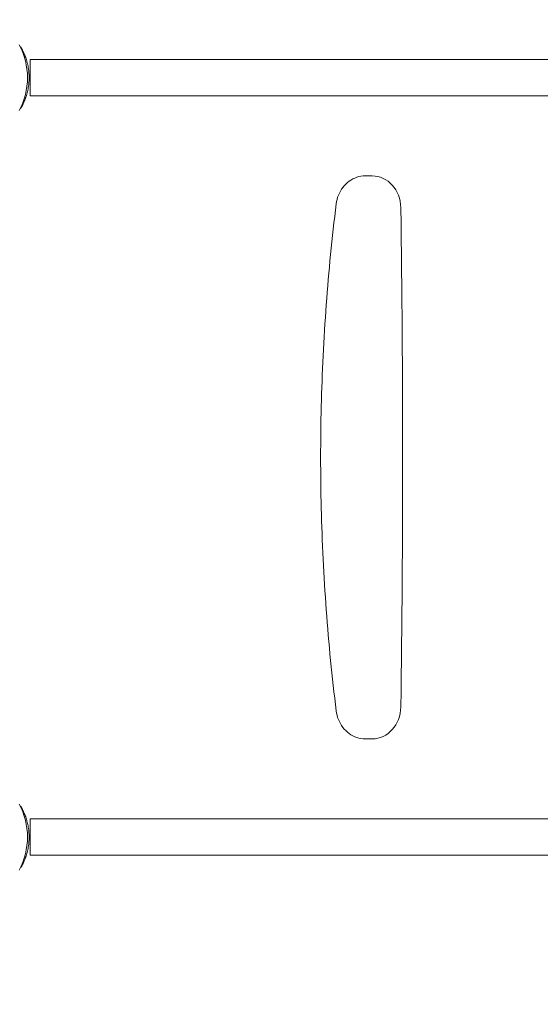
# Model space of a CAD drawing. Units: millimetres. Extents: x -2532 to 13043, y -4802 to 10693.
# Drawn here: x 2031 to 2488, y 2522 to 3387 of the extents above; entities that cross this region are included whole.
import ezdxf

# ---------------------------------------------------------------- set-up
doc = ezdxf.new("R2010")
doc.units = ezdxf.units.MM
doc.header["$LTSCALE"] = 0.2
doc.header["$MEASUREMENT"] = 0
doc.header["$PDMODE"] = 1
doc.layers.add('HAGS-Dim Plan', color=7, linetype='Continuous', lineweight=100)
for name, color, linetype in [('HAGS-Dim Plan - ASTM F1487', 7, 'Continuous'), ('HAGS-Dim Plan - CSA Z614', 7, 'Continuous'), ('HAGS-Plan', 7, 'Continuous')]:
    doc.layers.add(name, color=color, linetype=linetype)
doc.styles.get("Standard").update_dxf_attribs({"font": 'g13f12d.shx', "height": 300})
doc.dimstyles.new('HAGS - Dim Plan', dxfattribs={"dimtxt": 300, "dimasz": 200, "dimexe": 0.18, "dimexo": 0.0625, "dimgap": 150, "dimtad": 0, "dimlfac": 0.001, "dimrnd": 0.05, "dimzin": 1, "dimdsep": 46, "dimtxsty": 'Standard', "dimblk": 'HAGS - Dim Plan arrow', "dimcen": 0.1, "dimse1": 1, "dimse2": 1, "dimclrd": 1, "dimadec": 0, "dimazin": 0, "dimtfac": 1, "dimtofl": 0, "dimtmove": 0, "dimatfit": 3, "dimfxl": 1, "dimtolj": 1, "dimtzin": 0, "dimarcsym": 0})
doc.dimstyles.new('HAGS - Dim Plan ASTM', dxfattribs={"dimtxt": 300, "dimasz": 200, "dimexe": 0.18, "dimexo": 0.0625, "dimgap": 150, "dimtad": 0, "dimlfac": 0.001, "dimrnd": 0.05, "dimzin": 1, "dimdsep": 46, "dimtxsty": 'Standard', "dimblk": 'HAGS - Dim Plan arrow', "dimcen": 0.1, "dimse1": 1, "dimse2": 1, "dimclrd": 1, "dimadec": 0, "dimazin": 0, "dimtfac": 1, "dimtofl": 0, "dimtmove": 0, "dimatfit": 3, "dimfxl": 1, "dimtolj": 1, "dimtzin": 0, "dimarcsym": 0})

# ---------------------------------------------------------------- blocks, each defined once
blk = doc.blocks.new('HAGS - Dim Plan arrow')
at = {"color": 1, "lineweight": 0}
blk.add_lwpolyline([(0, 0, 0, 0.35, 0), (-1, 0, 0.015, 0.015, 0)], format="xyseb", dxfattribs=at)
blk = doc.blocks.new('*D35')
at = {"layer": 'Defpoints', "color": 0, "transparency": 16777216}
for p in [(10241.4, 10196.57), (-2501.98, 1334.01), (10241.4, -257.34)]:
    blk.add_point(p, dxfattribs=at)
at = {"layer": 'HAGS-Dim Plan - CSA Z614', "color": 1, "lineweight": -2, "transparency": 16777216}
for p, q in [((-2301.98, 10196.57), (3024.46, 10196.57)), ((10041.4, 10196.57), (4719.46, 10196.57))]:
    blk.add_line(p, q, dxfattribs=at)
at = {"layer": 'HAGS-Dim Plan - CSA Z614', "color": 1, "lineweight": -2, "transparency": 16777216, "xscale": 200, "yscale": 200, "zscale": 200, "rotation": 180}
blk.add_blockref('HAGS - Dim Plan arrow', (-2501.98, 10196.57), dxfattribs=at)
at = {"layer": 'HAGS-Dim Plan - CSA Z614', "color": 1, "lineweight": -2, "transparency": 16777216, "xscale": 200, "yscale": 200, "zscale": 200}
blk.add_blockref('HAGS - Dim Plan arrow', (10241.4, 10196.57), dxfattribs=at)
at = {"layer": 'HAGS-Dim Plan - CSA Z614', "color": 0, "transparency": 16777216, "char_height": 300, "attachment_point": 5}
for s, insert in [('\\A1;12.74m', (3871.96, 10496.6)), ('\\A1;[41\'-10"]', (3871.96, 9881.57))]:
    blk.add_mtext(s, dxfattribs=dict(at, insert=insert))
blk = doc.blocks.new('*D36')
at = {"layer": 'Defpoints', "color": 0, "transparency": 16777216}
for p in [(8707.43, 8960.65), (8707.43, 1668, 2022), (-866.86, 1083.24)]:
    blk.add_point(p, dxfattribs=at)
at = {"layer": 'HAGS-Dim Plan - CSA Z614', "color": 1, "lineweight": -2, "transparency": 16777216}
for p, q in [((-666.86, 8960.65), (3162.79, 8960.65)), ((8507.43, 8960.65), (4677.79, 8960.65))]:
    blk.add_line(p, q, dxfattribs=at)
at = {"layer": 'HAGS-Dim Plan - CSA Z614', "color": 1, "lineweight": -2, "transparency": 16777216, "xscale": 200, "yscale": 200, "zscale": 200, "rotation": 180}
blk.add_blockref('HAGS - Dim Plan arrow', (-866.86, 8960.65), dxfattribs=at)
at = {"layer": 'HAGS-Dim Plan - CSA Z614', "color": 1, "lineweight": -2, "transparency": 16777216, "xscale": 200, "yscale": 200, "zscale": 200}
blk.add_blockref('HAGS - Dim Plan arrow', (8707.43, 8960.65), dxfattribs=at)
at = {"layer": 'HAGS-Dim Plan - CSA Z614', "color": 0, "transparency": 16777216, "char_height": 300, "attachment_point": 5}
for s, insert in [('\\A1;9.57m', (3920.29, 9260.65)), ('\\A1;[31\'-5"]', (3920.29, 8645.65))]:
    blk.add_mtext(s, dxfattribs=dict(at, insert=insert))
blk = doc.blocks.new('*D44')
at = {"layer": 'Defpoints', "color": 0, "transparency": 16777216}
for p in [(10408.79, 8921.54), (-2025.04, 2049.5), (10408.79, 1666.93)]:
    blk.add_point(p, dxfattribs=at)
at = {"layer": 'HAGS-Dim Plan', "color": 1, "lineweight": -2, "transparency": 16777216}
for p, q in [((-1825.04, 8921.54), (3496.44, 8921.54)), ((10208.79, 8921.54), (4887.32, 8921.54))]:
    blk.add_line(p, q, dxfattribs=at)
at = {"layer": 'HAGS-Dim Plan', "color": 1, "lineweight": -2, "transparency": 16777216, "xscale": 200, "yscale": 200, "zscale": 200, "rotation": 180}
blk.add_blockref('HAGS - Dim Plan arrow', (-2025.04, 8921.54), dxfattribs=at)
at = {"layer": 'HAGS-Dim Plan', "color": 1, "lineweight": -2, "transparency": 16777216, "xscale": 200, "yscale": 200, "zscale": 200}
blk.add_blockref('HAGS - Dim Plan arrow', (10408.79, 8921.54), dxfattribs=at)
at = {"layer": 'HAGS-Dim Plan', "color": 0, "transparency": 16777216, "insert": (4191.88, 8921.54), "char_height": 300, "attachment_point": 5}
blk.add_mtext('\\A1;12.45m', dxfattribs=at)
blk = doc.blocks.new('*D39')
at = {"layer": 'Defpoints', "color": 0, "transparency": 16777216}
for p in [(10275.91, 9999.08), (-2531.98, 1000.51), (10275.91, -361.58)]:
    blk.add_point(p, dxfattribs=at)
at = {"layer": 'HAGS-Dim Plan - ASTM F1487', "color": 1, "lineweight": -2, "transparency": 16777216}
for p, q in [((-2331.98, 9999.08), (3221.53, 9999.08)), ((10075.91, 9999.08), (4522.4, 9999.08))]:
    blk.add_line(p, q, dxfattribs=at)
at = {"layer": 'HAGS-Dim Plan - ASTM F1487', "color": 1, "lineweight": -2, "transparency": 16777216, "xscale": 200, "yscale": 200, "zscale": 200, "rotation": 180}
blk.add_blockref('HAGS - Dim Plan arrow', (-2531.98, 9999.08), dxfattribs=at)
at = {"layer": 'HAGS-Dim Plan - ASTM F1487', "color": 1, "lineweight": -2, "transparency": 16777216, "xscale": 200, "yscale": 200, "zscale": 200}
blk.add_blockref('HAGS - Dim Plan arrow', (10275.91, 9999.08), dxfattribs=at)
at = {"layer": 'HAGS-Dim Plan - ASTM F1487', "color": 0, "transparency": 16777216, "char_height": 300, "attachment_point": 5}
for s, insert in [('\\A1;12.81m', (3871.96, 10299.11)), ("\\A1;[42']", (3871.96, 9684.08))]:
    blk.add_mtext(s, dxfattribs=dict(at, insert=insert))
blk = doc.blocks.new('*D40')
at = {"layer": 'Defpoints', "color": 0, "transparency": 16777216}
for p in [(8707.43, 8783.08), (8707.43, 1668, 2022), (-866.86, 1083.24)]:
    blk.add_point(p, dxfattribs=at)
at = {"layer": 'HAGS-Dim Plan - ASTM F1487', "color": 1, "lineweight": -2, "transparency": 16777216}
for p, q in [((-666.86, 8783.08), (3162.79, 8783.08)), ((8507.43, 8783.08), (4677.79, 8783.08))]:
    blk.add_line(p, q, dxfattribs=at)
at = {"layer": 'HAGS-Dim Plan - ASTM F1487', "color": 1, "lineweight": -2, "transparency": 16777216, "xscale": 200, "yscale": 200, "zscale": 200, "rotation": 180}
blk.add_blockref('HAGS - Dim Plan arrow', (-866.86, 8783.08), dxfattribs=at)
at = {"layer": 'HAGS-Dim Plan - ASTM F1487', "color": 1, "lineweight": -2, "transparency": 16777216, "xscale": 200, "yscale": 200, "zscale": 200}
blk.add_blockref('HAGS - Dim Plan arrow', (8707.43, 8783.08), dxfattribs=at)
at = {"layer": 'HAGS-Dim Plan - ASTM F1487', "color": 0, "transparency": 16777216, "char_height": 300, "attachment_point": 5}
for s, insert in [('\\A1;9.57m', (3920.29, 9083.08)), ('\\A1;[31\'-5"]', (3920.29, 8468.08))]:
    blk.add_mtext(s, dxfattribs=dict(at, insert=insert))
blk = doc.blocks.new('*D41')
at = {"layer": 'Defpoints', "color": 0, "transparency": 16777216}
for p in [(8707.43, 8337.31), (8707.43, 1668, 2022), (-860.88, 902.77, 323.66)]:
    blk.add_point(p, dxfattribs=at)
at = {"layer": 'HAGS-Dim Plan', "color": 1, "lineweight": -2, "transparency": 16777216}
for p, q in [((-660.88, 8337.31), (3311.63, 8337.31)), ((8507.43, 8337.31), (4534.93, 8337.31))]:
    blk.add_line(p, q, dxfattribs=at)
at = {"layer": 'HAGS-Dim Plan', "color": 1, "lineweight": -2, "transparency": 16777216, "xscale": 200, "yscale": 200, "zscale": 200, "rotation": 180}
blk.add_blockref('HAGS - Dim Plan arrow', (-860.88, 8337.31), dxfattribs=at)
at = {"layer": 'HAGS-Dim Plan', "color": 1, "lineweight": -2, "transparency": 16777216, "xscale": 200, "yscale": 200, "zscale": 200}
blk.add_blockref('HAGS - Dim Plan arrow', (8707.43, 8337.31), dxfattribs=at)
at = {"layer": 'HAGS-Dim Plan', "color": 0, "transparency": 16777216, "insert": (3923.28, 8337.31), "char_height": 300, "attachment_point": 5}
blk.add_mtext('\\A1;9.55m', dxfattribs=at)

msp = doc.modelspace()

# ---------------------------------------------------------------- linework, layer by layer
at = {"layer": 'HAGS-Plan', "lineweight": 0}
for p, q in [((2031.122, 3362.368), (2031.479, 3362.574)), ((2031.479, 3362.574), (2031.746, 3362.111)), ((2039.847, 3351.611), (2039.847, 3319.611)), ((2039.847, 3351.611), (2628.847, 3351.611)), ((2039.847, 3333.235), (2038.793, 3333.235)), ((2039.847, 3335.611), (2038.847, 3335.611)), ((2039.847, 3319.611), (2628.847, 3319.611)), ((2031.122, 3308.854), (2031.479, 3308.648)), ((2031.746, 3309.111), (2031.479, 3308.648)), ((2334.168, 3249.361), (2340.272, 3249.361)), ((2334.168, 2754.861), (2340.272, 2754.861)), ((2031.122, 2695.368), (2031.479, 2695.574)), ((2031.479, 2695.574), (2031.746, 2695.111)), ((2039.847, 2684.611), (2039.847, 2652.611)), ((2039.847, 2684.611), (2576.813, 2684.611)), ((2038.793, 2670.987), (2039.847, 2670.987)), ((2039.847, 2668.611), (2038.847, 2668.611)), ((2039.847, 2652.611), (2576.813, 2652.611)), ((2031.122, 2641.854), (2031.479, 2641.648)), ((2031.746, 2642.111), (2031.479, 2641.648))]:
    msp.add_line(p, q, dxfattribs=at)
for centre in [(1977.544, 3335.611), (1977.544, 2668.611)]:
    msp.add_arc(centre, 59.887, 331.078133, 28.921867, dxfattribs=at)
for centre, major_axis, start_param, end_param in [((2340.272, 3220.861), (0, 28.5), -1.5544752, 0), ((-9492.74, 3002.111), (0, 13432), -1.5871174, -1.5544752), ((2340.272, 2783.361), (0, -28.5), 0, 1.5544752)]:
    msp.add_ellipse(centre, major_axis=major_axis, ratio=0.8829476, start_param=start_param, end_param=end_param, dxfattribs=at)
for points, knots in [([(2032.599, 3360.576), (2032.57, 3360.629), (2032.545, 3360.677), (2032.522, 3360.719), (2032.511, 3360.74), (2032.501, 3360.759), (2032.491, 3360.777), (2032.486, 3360.786), (2032.481, 3360.795), (2032.477, 3360.803), (2032.475, 3360.807), (2032.473, 3360.811), (2032.47, 3360.815), (2032.469, 3360.817), (2032.468, 3360.819), (2032.467, 3360.821), (2032.466, 3360.823), (2032.466, 3360.824), (2032.464, 3360.826), (2032.421, 3360.907), (2032.378, 3360.985), (2032.337, 3361.06), (2032.275, 3361.172), (2032.217, 3361.279), (2032.161, 3361.379), (2032.142, 3361.412), (2032.124, 3361.445), (2032.106, 3361.477), (2031.965, 3361.73), (2031.844, 3361.941), (2031.746, 3362.111)], [0, 0, 0, 0, 0.0625, 0.0625, 0.0625, 0.09375, 0.09375, 0.09375, 0.109375, 0.109375, 0.109375, 0.1171875, 0.1171875, 0.1171875, 0.1210938, 0.1210938, 0.1210938, 0.125, 0.125, 0.125, 0.25, 0.25, 0.25, 0.4375, 0.4375, 0.4375, 0.5, 0.5, 0.5, 1, 1, 1, 1]), ([(2035.476, 3354.21), (2035.256, 3354.798), (2034.777, 3356.027), (2034.074, 3357.593), (2033.944, 3357.876), (2033.693, 3358.412), (2033.571, 3358.664), (2033.023, 3359.784), (2032.758, 3360.278), (2032.599, 3360.576)], [-0.88055091, -0.88055091, -0.88055091, -0.88055091, -0.5067729, -0.5067729, -0.41857541, -0.41857541, -0.33038834, -0.33038834, 0, 0, 0, 0]), ([(2035.476, 3317.012), (2035.515, 3317.115), (2035.548, 3317.206), (2035.592, 3317.325), (2035.606, 3317.362), (2035.624, 3317.413), (2035.63, 3317.429), (2035.639, 3317.452), (2035.642, 3317.46), (2035.646, 3317.471), (2035.647, 3317.474), (2035.65, 3317.482), (2035.65, 3317.484), (2035.68, 3317.566), (2035.709, 3317.645), (2035.752, 3317.766), (2035.767, 3317.807), (2035.797, 3317.89), (2035.812, 3317.934), (2035.942, 3318.301), (2036.056, 3318.634), (2036.392, 3319.651), (2036.607, 3320.349), (2037.226, 3322.517), (2037.592, 3324.034), (2038.202, 3327.21), (2038.44, 3328.846), (2038.764, 3332.203), (2038.847, 3333.901), (2038.847, 3337.321), (2038.764, 3339.019), (2038.44, 3342.376), (2038.202, 3344.012), (2037.745, 3346.394), (2037.577, 3347.17), (2037.305, 3348.308), (2037.211, 3348.683), (2037.017, 3349.423), (2036.916, 3349.791), (2036.404, 3351.586), (2035.952, 3352.939), (2035.476, 3354.21)], [0, 0, 0, 0, 0.0078125, 0.0078125, 0.0117188, 0.0117188, 0.0136719, 0.0136719, 0.0146484, 0.0146484, 0.0151367, 0.0151367, 0.015625, 0.015625, 0.0234375, 0.0234375, 0.0273438, 0.0273438, 0.03125, 0.03125, 0.0625, 0.0625, 0.125, 0.125, 0.25, 0.25, 0.375, 0.375, 0.5, 0.5, 0.625, 0.625, 0.75, 0.75, 0.8125, 0.8125, 0.84375, 0.84375, 0.875, 0.875, 1, 1, 1, 1]), ([(2032.599, 3310.646), (2032.675, 3310.789), (2032.792, 3311.008), (2033.123, 3311.652), (2033.283, 3311.969), (2033.572, 3312.559), (2033.693, 3312.811), (2034.07, 3313.615), (2034.341, 3314.213), (2034.902, 3315.533), (2035.185, 3316.236), (2035.476, 3317.012)], [-1.304375, -1.304375, -1.304375, -1.304375, -1.0055501, -1.0055501, -0.7755214, -0.7755214, -0.6218391, -0.6218391, -0.3125422, -0.3125422, 0, 0, 0, 0]), ([(2031.746, 3309.111), (2031.762, 3309.138), (2031.776, 3309.162), (2031.789, 3309.185), (2031.795, 3309.196), (2031.801, 3309.206), (2031.807, 3309.216), (2031.81, 3309.221), (2031.812, 3309.226), (2031.815, 3309.231), (2031.816, 3309.233), (2031.818, 3309.235), (2031.819, 3309.238), (2031.82, 3309.239), (2031.82, 3309.24), (2031.821, 3309.241), (2031.822, 3309.242), (2031.822, 3309.243), (2031.823, 3309.244), (2031.85, 3309.292), (2031.879, 3309.342), (2031.909, 3309.395), (2031.954, 3309.474), (2032.002, 3309.559), (2032.054, 3309.651), (2032.071, 3309.682), (2032.089, 3309.713), (2032.106, 3309.745), (2032.248, 3309.998), (2032.413, 3310.298), (2032.599, 3310.646)], [0, 0, 0, 0, 0.0625, 0.0625, 0.0625, 0.09375, 0.09375, 0.09375, 0.109375, 0.109375, 0.109375, 0.1171875, 0.1171875, 0.1171875, 0.1210938, 0.1210938, 0.1210938, 0.125, 0.125, 0.125, 0.25, 0.25, 0.25, 0.4375, 0.4375, 0.4375, 0.5, 0.5, 0.5, 1, 1, 1, 1]), ([(2334.168, 3249.361), (2331.647, 3249.361), (2329.127, 3248.948), (2324.324, 3247.346), (2322.042, 3246.158), (2317.906, 3243.138), (2316.053, 3241.306), (2312.902, 3237.169), (2311.605, 3234.863), (2309.645, 3229.963), (2308.983, 3227.368), (2308.657, 3224.727)], [0, 0, 0, 0, 0.2863826, 0.2863826, 0.5727652, 0.5727652, 0.8591477, 0.8591477, 1.1455303, 1.1455303, 1.4319129, 1.4319129, 1.4319129, 1.4319129]), ([(2308.657, 3224.727), (2305.017, 3195.235), (2302.1, 3165.63), (2297.724, 3106.281), (2296.263, 3076.538), (2294.803, 3017.005), (2294.803, 2987.216), (2296.263, 2927.684), (2297.724, 2897.941), (2302.1, 2838.592), (2305.017, 2808.987), (2308.657, 2779.495)], [1.43191288, 1.43191288, 1.43191288, 1.43191288, 1.48746626, 1.48746626, 1.54301964, 1.54301964, 1.59857302, 1.59857302, 1.6541264, 1.6541264, 1.70967978, 1.70967978, 1.70967978, 1.70967978]), ([(2308.657, 2779.495), (2308.983, 2776.853), (2309.645, 2774.259), (2311.605, 2769.359), (2312.902, 2767.053), (2316.053, 2762.916), (2317.906, 2761.084), (2322.042, 2758.064), (2324.324, 2756.876), (2329.127, 2755.274), (2331.647, 2754.861), (2334.168, 2754.861)], [1.7096798, 1.7096798, 1.7096798, 1.7096798, 1.9960624, 1.9960624, 2.2824449, 2.2824449, 2.5688275, 2.5688275, 2.8552101, 2.8552101, 3.1415927, 3.1415927, 3.1415927, 3.1415927]), ([(2032.599, 2693.576), (2032.57, 2693.629), (2032.545, 2693.677), (2032.522, 2693.719), (2032.511, 2693.74), (2032.501, 2693.759), (2032.491, 2693.777), (2032.486, 2693.786), (2032.481, 2693.795), (2032.477, 2693.803), (2032.475, 2693.807), (2032.473, 2693.811), (2032.47, 2693.815), (2032.469, 2693.817), (2032.468, 2693.819), (2032.467, 2693.821), (2032.466, 2693.823), (2032.466, 2693.824), (2032.464, 2693.826), (2032.421, 2693.907), (2032.378, 2693.985), (2032.337, 2694.06), (2032.275, 2694.172), (2032.217, 2694.279), (2032.161, 2694.379), (2032.142, 2694.412), (2032.124, 2694.445), (2032.106, 2694.477), (2031.965, 2694.73), (2031.844, 2694.941), (2031.746, 2695.111)], [0, 0, 0, 0, 0.0625, 0.0625, 0.0625, 0.09375, 0.09375, 0.09375, 0.109375, 0.109375, 0.109375, 0.1171875, 0.1171875, 0.1171875, 0.1210938, 0.1210938, 0.1210938, 0.125, 0.125, 0.125, 0.25, 0.25, 0.25, 0.4375, 0.4375, 0.4375, 0.5, 0.5, 0.5, 1, 1, 1, 1]), ([(2035.476, 2687.21), (2035.256, 2687.798), (2034.777, 2689.027), (2034.074, 2690.593), (2033.944, 2690.876), (2033.693, 2691.412), (2033.571, 2691.664), (2033.023, 2692.784), (2032.758, 2693.278), (2032.599, 2693.576)], [-0.88055091, -0.88055091, -0.88055091, -0.88055091, -0.5067729, -0.5067729, -0.41857541, -0.41857541, -0.33038834, -0.33038834, 0, 0, 0, 0]), ([(2035.476, 2650.012), (2035.515, 2650.115), (2035.548, 2650.206), (2035.592, 2650.325), (2035.606, 2650.362), (2035.624, 2650.413), (2035.63, 2650.429), (2035.639, 2650.452), (2035.642, 2650.46), (2035.646, 2650.471), (2035.647, 2650.474), (2035.65, 2650.482), (2035.65, 2650.484), (2035.68, 2650.566), (2035.709, 2650.645), (2035.752, 2650.766), (2035.767, 2650.807), (2035.797, 2650.89), (2035.812, 2650.934), (2035.942, 2651.301), (2036.056, 2651.634), (2036.392, 2652.651), (2036.607, 2653.349), (2037.226, 2655.517), (2037.592, 2657.034), (2038.202, 2660.21), (2038.44, 2661.846), (2038.764, 2665.203), (2038.847, 2666.901), (2038.847, 2670.321), (2038.764, 2672.019), (2038.44, 2675.376), (2038.202, 2677.012), (2037.745, 2679.394), (2037.577, 2680.17), (2037.305, 2681.308), (2037.211, 2681.683), (2037.017, 2682.423), (2036.916, 2682.791), (2036.404, 2684.586), (2035.952, 2685.939), (2035.476, 2687.21)], [0, 0, 0, 0, 0.0078125, 0.0078125, 0.0117188, 0.0117188, 0.0136719, 0.0136719, 0.0146484, 0.0146484, 0.0151367, 0.0151367, 0.015625, 0.015625, 0.0234375, 0.0234375, 0.0273438, 0.0273438, 0.03125, 0.03125, 0.0625, 0.0625, 0.125, 0.125, 0.25, 0.25, 0.375, 0.375, 0.5, 0.5, 0.625, 0.625, 0.75, 0.75, 0.8125, 0.8125, 0.84375, 0.84375, 0.875, 0.875, 1, 1, 1, 1]), ([(2032.599, 2643.646), (2032.675, 2643.789), (2032.792, 2644.008), (2033.123, 2644.652), (2033.283, 2644.969), (2033.572, 2645.559), (2033.693, 2645.811), (2034.07, 2646.615), (2034.341, 2647.213), (2034.902, 2648.533), (2035.185, 2649.236), (2035.476, 2650.012)], [-1.304375, -1.304375, -1.304375, -1.304375, -1.0055501, -1.0055501, -0.7755214, -0.7755214, -0.6218391, -0.6218391, -0.3125422, -0.3125422, 0, 0, 0, 0]), ([(2031.746, 2642.111), (2031.762, 2642.138), (2031.776, 2642.162), (2031.789, 2642.185), (2031.795, 2642.196), (2031.801, 2642.206), (2031.807, 2642.216), (2031.81, 2642.221), (2031.812, 2642.226), (2031.815, 2642.231), (2031.816, 2642.233), (2031.818, 2642.235), (2031.819, 2642.238), (2031.82, 2642.239), (2031.82, 2642.24), (2031.821, 2642.241), (2031.822, 2642.242), (2031.822, 2642.243), (2031.823, 2642.244), (2031.85, 2642.292), (2031.879, 2642.342), (2031.909, 2642.395), (2031.954, 2642.474), (2032.002, 2642.559), (2032.054, 2642.651), (2032.071, 2642.682), (2032.089, 2642.713), (2032.106, 2642.745), (2032.248, 2642.998), (2032.413, 2643.298), (2032.599, 2643.646)], [0, 0, 0, 0, 0.0625, 0.0625, 0.0625, 0.09375, 0.09375, 0.09375, 0.109375, 0.109375, 0.109375, 0.1171875, 0.1171875, 0.1171875, 0.1210938, 0.1210938, 0.1210938, 0.125, 0.125, 0.125, 0.25, 0.25, 0.25, 0.4375, 0.4375, 0.4375, 0.5, 0.5, 0.5, 1, 1, 1, 1])]:
    msp.add_open_spline(points, degree=3, knots=knots, dxfattribs=at)

# ---------------------------------------------------------------- dimensions: what is measured, and where the dimension line sits
at = {"layer": 'HAGS-Dim Plan'}
dim = msp.add_linear_dim(base=(10408.793, 8921.544), p1=(-2025.035, 2049.495), p2=(10408.793, 1666.926), dimstyle='HAGS - Dim Plan', override={"dimpost": 'm'}, dxfattribs=at)
dim.commit()
dim.dimension.update_dxf_attribs({"geometry": '*D44', "text_midpoint": (4191.879, 8921.544), "dimtype": 160})
dim = msp.add_linear_dim(base=(8707.432, 8337.307), p1=(-860.875, 902.765, 323.661), p2=(8707.432, 1668, 2022), dimstyle='HAGS - Dim Plan', override={"dimpost": 'm'}, dxfattribs=at)
dim.commit()
dim.dimension.update_dxf_attribs({"geometry": '*D41', "text_midpoint": (3923.278, 8337.307)})
at = {"layer": 'HAGS-Dim Plan - ASTM F1487'}
dim = msp.add_linear_dim(base=(10275.911, 9999.081), p1=(-2531.984, 1000.508), p2=(10275.911, -361.576), dimstyle='HAGS - Dim Plan ASTM', override={"dimrnd": 0.01, "dimpost": 'm\\X'}, dxfattribs=at)
dim.commit()
dim.dimension.update_dxf_attribs({"geometry": '*D39', "text_midpoint": (3871.963, 9999.081), "dimtype": 160})
dim = msp.add_linear_dim(base=(8707.432, 8783.077), p1=(-866.857, 1083.24), p2=(8707.432, 1668, 2022), dimstyle='HAGS - Dim Plan ASTM', override={"dimrnd": 0.01, "dimpost": 'm\\X'}, dxfattribs=at)
dim.commit()
dim.dimension.update_dxf_attribs({"geometry": '*D40', "text_midpoint": (3920.287, 8783.077)})
at = {"layer": 'HAGS-Dim Plan - CSA Z614'}
for base, p1, p2, picture, middle in [((10241.397, 10196.568), (-2501.984, 1334.008), (10241.397, -257.337), '*D35', (3871.963, 10196.568)), ((8707.432, 8960.652), (-866.857, 1083.24), (8707.432, 1668, 2022), '*D36', (3920.287, 8960.652))]:
    dim = msp.add_linear_dim(base=base, p1=p1, p2=p2, dimstyle='HAGS - Dim Plan ASTM', override={"dimrnd": 0.01, "dimpost": 'm\\X'}, dxfattribs=at)
    dim.commit()
    dim.dimension.update_dxf_attribs({"geometry": picture, "text_midpoint": middle, "dimtype": 160})

doc.saveas('drawing.dxf')
